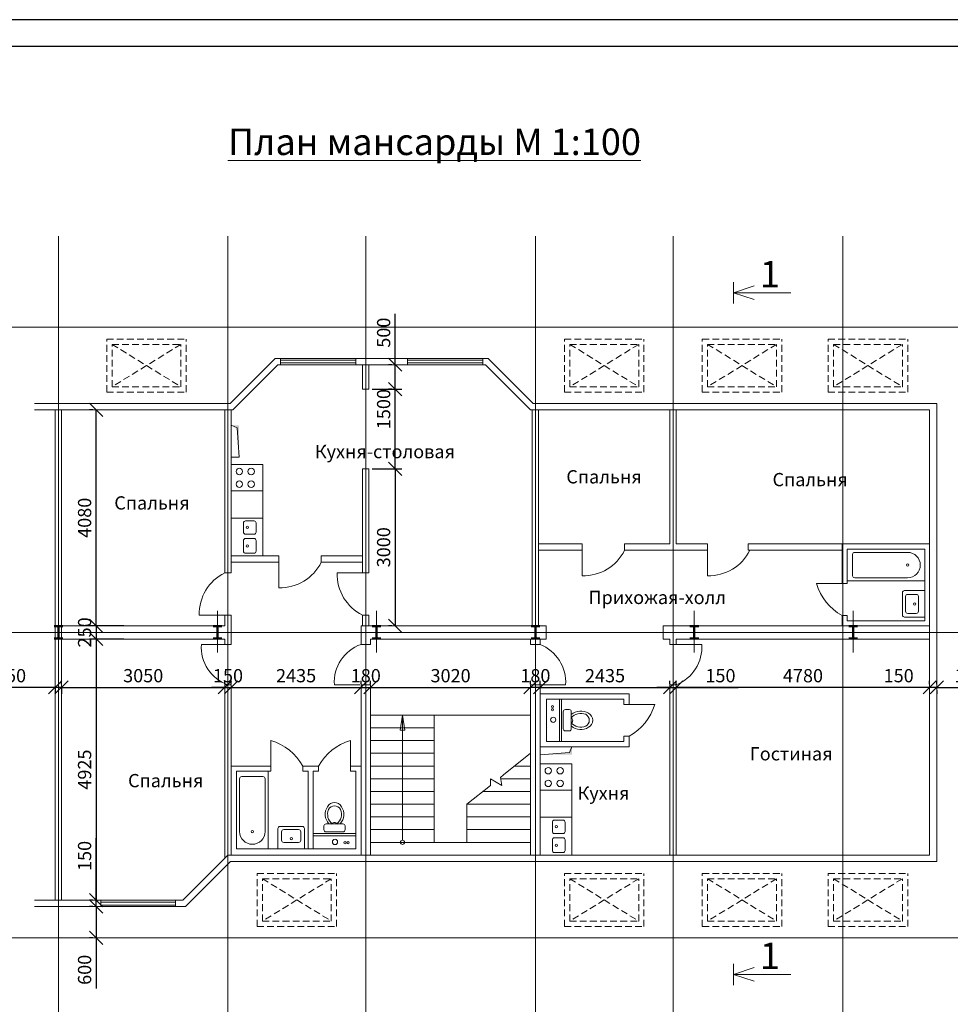
# Model space of a CAD drawing. Units: millimetres. Extents: x -490 to 420, y -340 to 630.
# Drawn here: x 103 to 279, y 111 to 297 of the extents above; entities that cross this region are included whole.
import ezdxf

# ---------------------------------------------------------------- set-up
doc = ezdxf.new("R2010")
doc.units = ezdxf.units.MM
doc.linetypes.add('DASHED2', pattern=[9.525, 6.35, -3.175])
doc.layers.add('Оси', color=7, linetype='Continuous', lineweight=9)
doc.layers.add('стены', color=7, linetype='Continuous', lineweight=18)
doc.layers.add('тени', color=253, linetype='Continuous')
doc.dimstyles.new('ISO-25', dxfattribs={"dimtxt": 2.5, "dimasz": 2.5, "dimexe": 1.25, "dimexo": 0.625, "dimtad": 1, "dimtxsty": 'Standard', "dimblk": 'OBLIQUE', "dimcen": 2.5, "dimadec": 0, "dimazin": 0, "dimtfac": 1, "dimtmove": 0, "dimatfit": 3, "dimfxl": 0, "dimarcsym": 0})

# ---------------------------------------------------------------- blocks, each defined once
blk = doc.blocks.new('_Oblique')
at = {"layer": 'тени', "color": 0, "lineweight": -2}
blk.add_line((-0.5, -0.5), (0.5, 0.5), dxfattribs=at)
blk = doc.blocks.new('*D105')
at = {"layer": 'Defpoints', "color": 0, "lineweight": 9}
for p in [(109.8, 171.8), (109.8, 171.05), (111, 171.8)]:
    blk.add_point(p, dxfattribs=at)
at = {"layer": 'стены', "color": 0, "lineweight": -2}
for p, q in [((109.8, 171.05), (98.13, 171.05)), ((109.8, 171.18), (109.8, 169.8)), ((111, 171.05), (109.8, 171.05)), ((111, 171.18), (111, 169.8)), ((111, 171.05), (113.5, 171.05))]:
    blk.add_line(p, q, dxfattribs=at)
at = {"layer": 'стены', "color": 0, "lineweight": -2, "xscale": 2.5, "yscale": 2.5, "zscale": 2.5}
blk.add_blockref('_Oblique', (109.8, 171.05), dxfattribs=at)
at = {"layer": 'стены', "color": 0, "lineweight": -2, "xscale": 2.5, "yscale": 2.5, "zscale": 2.5, "rotation": 180}
blk.add_blockref('_Oblique', (111, 171.05), dxfattribs=at)
at = {"layer": 'стены', "color": 0, "lineweight": 9, "insert": (101.46, 172.93), "char_height": 2.5, "attachment_point": 5}
blk.add_mtext('150', dxfattribs=at)
blk = doc.blocks.new('*D106')
at = {"layer": 'Defpoints', "color": 0, "lineweight": 9}
for p in [(111, 171.05), (141.8, 171.05), (141.8, 171.05)]:
    blk.add_point(p, dxfattribs=at)
at = {"layer": 'стены', "color": 0, "lineweight": -2}
for p, q in [((111, 171.68), (111, 172.3)), ((111, 171.05), (141.8, 171.05)), ((141.8, 171.68), (141.8, 172.3))]:
    blk.add_line(p, q, dxfattribs=at)
at = {"layer": 'стены', "color": 0, "lineweight": -2, "xscale": 2.5, "yscale": 2.5, "zscale": 2.5, "rotation": 180}
blk.add_blockref('_Oblique', (111, 171.05), dxfattribs=at)
at = {"layer": 'стены', "color": 0, "lineweight": -2, "xscale": 2.5, "yscale": 2.5, "zscale": 2.5}
blk.add_blockref('_Oblique', (141.8, 171.05), dxfattribs=at)
at = {"layer": 'стены', "color": 0, "lineweight": 9, "insert": (126.4, 172.93), "char_height": 2.5, "attachment_point": 5}
blk.add_mtext('3050', dxfattribs=at)
blk = doc.blocks.new('*D107')
at = {"layer": 'Defpoints', "color": 0, "lineweight": 9}
for p in [(141.8, 171.05), (143, 171.05), (143, 171.05)]:
    blk.add_point(p, dxfattribs=at)
at = {"layer": 'стены', "color": 0, "lineweight": -2}
for p, q in [((141.8, 171.05), (139.3, 171.05)), ((141.8, 171.68), (141.8, 172.3)), ((141.8, 171.05), (143, 171.05)), ((143, 171.68), (143, 172.3)), ((143, 171.05), (145.5, 171.05))]:
    blk.add_line(p, q, dxfattribs=at)
at = {"layer": 'стены', "color": 0, "lineweight": -2, "xscale": 2.5, "yscale": 2.5, "zscale": 2.5}
blk.add_blockref('_Oblique', (141.8, 171.05), dxfattribs=at)
at = {"layer": 'стены', "color": 0, "lineweight": -2, "xscale": 2.5, "yscale": 2.5, "zscale": 2.5, "rotation": 180}
blk.add_blockref('_Oblique', (143, 171.05), dxfattribs=at)
at = {"layer": 'стены', "color": 0, "lineweight": 9, "insert": (142.4, 172.93), "char_height": 2.5, "attachment_point": 5}
blk.add_mtext('150', dxfattribs=at)
blk = doc.blocks.new('*D108')
at = {"layer": 'Defpoints', "color": 0, "lineweight": 9}
for p in [(167.5, 171.05), (169.3, 171.05), (169.3, 171.05)]:
    blk.add_point(p, dxfattribs=at)
at = {"layer": 'стены', "color": 0, "lineweight": -2}
for p, q in [((167.5, 171.68), (167.5, 172.3)), ((167.5, 171.05), (169.3, 171.05)), ((169.3, 171.68), (169.3, 172.3))]:
    blk.add_line(p, q, dxfattribs=at)
at = {"layer": 'стены', "color": 0, "lineweight": -2, "xscale": 2.5, "yscale": 2.5, "zscale": 2.5, "rotation": 180}
blk.add_blockref('_Oblique', (167.5, 171.05), dxfattribs=at)
at = {"layer": 'стены', "color": 0, "lineweight": -2, "xscale": 2.5, "yscale": 2.5, "zscale": 2.5}
blk.add_blockref('_Oblique', (169.3, 171.05), dxfattribs=at)
at = {"layer": 'стены', "color": 0, "lineweight": 9, "insert": (168.4, 172.93), "char_height": 2.5, "attachment_point": 5}
blk.add_mtext('180', dxfattribs=at)
blk = doc.blocks.new('*D109')
at = {"layer": 'Defpoints', "color": 0, "lineweight": 9}
for p in [(143, 171.05), (167.5, 171.05), (167.5, 171.05)]:
    blk.add_point(p, dxfattribs=at)
at = {"layer": 'стены', "color": 0, "lineweight": -2}
for p, q in [((143, 171.68), (143, 172.3)), ((143, 171.05), (167.5, 171.05)), ((167.5, 171.68), (167.5, 172.3))]:
    blk.add_line(p, q, dxfattribs=at)
at = {"layer": 'стены', "color": 0, "lineweight": -2, "xscale": 2.5, "yscale": 2.5, "zscale": 2.5, "rotation": 180}
blk.add_blockref('_Oblique', (143, 171.05), dxfattribs=at)
at = {"layer": 'стены', "color": 0, "lineweight": -2, "xscale": 2.5, "yscale": 2.5, "zscale": 2.5}
blk.add_blockref('_Oblique', (167.5, 171.05), dxfattribs=at)
at = {"layer": 'стены', "color": 0, "lineweight": 9, "insert": (155.25, 172.93), "char_height": 2.5, "attachment_point": 5}
blk.add_mtext('2435', dxfattribs=at)
blk = doc.blocks.new('*D110')
at = {"layer": 'Defpoints', "color": 0, "lineweight": 9}
for p in [(199.5, 171.05), (199.5, 171.05), (201.3, 171.05)]:
    blk.add_point(p, dxfattribs=at)
at = {"layer": 'стены', "color": 0, "lineweight": -2}
for p, q in [((199.5, 171.68), (199.5, 172.3)), ((201.3, 171.05), (199.5, 171.05)), ((201.3, 171.68), (201.3, 172.3))]:
    blk.add_line(p, q, dxfattribs=at)
at = {"layer": 'стены', "color": 0, "lineweight": -2, "xscale": 2.5, "yscale": 2.5, "zscale": 2.5, "rotation": 180}
blk.add_blockref('_Oblique', (199.5, 171.05), dxfattribs=at)
at = {"layer": 'стены', "color": 0, "lineweight": -2, "xscale": 2.5, "yscale": 2.5, "zscale": 2.5}
blk.add_blockref('_Oblique', (201.3, 171.05), dxfattribs=at)
at = {"layer": 'стены', "color": 0, "lineweight": 9, "insert": (200.4, 172.93), "char_height": 2.5, "attachment_point": 5}
blk.add_mtext('180', dxfattribs=at)
blk = doc.blocks.new('*D111')
at = {"layer": 'Defpoints', "color": 0, "lineweight": 9}
for p in [(169.3, 171.05), (199.5, 171.05), (199.5, 171.05)]:
    blk.add_point(p, dxfattribs=at)
at = {"layer": 'стены', "color": 0, "lineweight": -2}
for p, q in [((169.3, 171.68), (169.3, 172.3)), ((169.3, 171.05), (199.5, 171.05)), ((199.5, 171.68), (199.5, 172.3))]:
    blk.add_line(p, q, dxfattribs=at)
at = {"layer": 'стены', "color": 0, "lineweight": -2, "xscale": 2.5, "yscale": 2.5, "zscale": 2.5, "rotation": 180}
blk.add_blockref('_Oblique', (169.3, 171.05), dxfattribs=at)
at = {"layer": 'стены', "color": 0, "lineweight": -2, "xscale": 2.5, "yscale": 2.5, "zscale": 2.5}
blk.add_blockref('_Oblique', (199.5, 171.05), dxfattribs=at)
at = {"layer": 'стены', "color": 0, "lineweight": 9, "insert": (184.4, 172.93), "char_height": 2.5, "attachment_point": 5}
blk.add_mtext('3020', dxfattribs=at)
blk = doc.blocks.new('*D112')
at = {"layer": 'Defpoints', "color": 0, "lineweight": 9}
for p in [(274.8, 171.05), (276.16, 171.05), (276.16, 171.05)]:
    blk.add_point(p, dxfattribs=at)
at = {"layer": 'стены', "color": 0, "lineweight": -2}
for p, q in [((274.8, 171.05), (265.63, 171.05)), ((274.8, 171.68), (274.8, 172.3)), ((276.16, 171.05), (274.8, 171.05)), ((276.16, 171.68), (276.16, 172.3))]:
    blk.add_line(p, q, dxfattribs=at)
at = {"layer": 'стены', "color": 0, "lineweight": -2, "xscale": 2.5, "yscale": 2.5, "zscale": 2.5, "rotation": 180}
blk.add_blockref('_Oblique', (274.8, 171.05), dxfattribs=at)
at = {"layer": 'стены', "color": 0, "lineweight": -2, "xscale": 2.5, "yscale": 2.5, "zscale": 2.5}
blk.add_blockref('_Oblique', (276.16, 171.05), dxfattribs=at)
at = {"layer": 'стены', "color": 0, "lineweight": 9, "insert": (268.96, 172.93), "char_height": 2.5, "attachment_point": 5}
blk.add_mtext('150', dxfattribs=at)
blk = doc.blocks.new('*D113')
at = {"layer": 'Defpoints', "color": 0, "lineweight": 9}
for p in [(227, 171.05), (227, 171.05), (274.8, 171.05)]:
    blk.add_point(p, dxfattribs=at)
at = {"layer": 'стены', "color": 0, "lineweight": -2}
for p, q in [((227, 171.68), (227, 172.3)), ((274.8, 171.05), (227, 171.05)), ((274.8, 171.68), (274.8, 172.3))]:
    blk.add_line(p, q, dxfattribs=at)
at = {"layer": 'стены', "color": 0, "lineweight": -2, "xscale": 2.5, "yscale": 2.5, "zscale": 2.5, "rotation": 180}
blk.add_blockref('_Oblique', (227, 171.05), dxfattribs=at)
at = {"layer": 'стены', "color": 0, "lineweight": -2, "xscale": 2.5, "yscale": 2.5, "zscale": 2.5}
blk.add_blockref('_Oblique', (274.8, 171.05), dxfattribs=at)
at = {"layer": 'стены', "color": 0, "lineweight": 9, "insert": (250.9, 172.93), "char_height": 2.5, "attachment_point": 5}
blk.add_mtext('4780', dxfattribs=at)
blk = doc.blocks.new('*D114')
at = {"layer": 'Defpoints', "color": 0, "lineweight": 9}
for p in [(225.8, 171.05), (227, 171.05), (227, 171.05)]:
    blk.add_point(p, dxfattribs=at)
at = {"layer": 'стены', "color": 0, "lineweight": -2}
for p, q in [((225.8, 171.05), (223.3, 171.05)), ((225.8, 171.68), (225.8, 172.3)), ((225.8, 171.05), (227, 171.05)), ((227, 171.68), (227, 172.3)), ((227, 171.05), (238.66, 171.05))]:
    blk.add_line(p, q, dxfattribs=at)
at = {"layer": 'стены', "color": 0, "lineweight": -2, "xscale": 2.5, "yscale": 2.5, "zscale": 2.5}
blk.add_blockref('_Oblique', (225.8, 171.05), dxfattribs=at)
at = {"layer": 'стены', "color": 0, "lineweight": -2, "xscale": 2.5, "yscale": 2.5, "zscale": 2.5, "rotation": 180}
blk.add_blockref('_Oblique', (227, 171.05), dxfattribs=at)
at = {"layer": 'стены', "color": 0, "lineweight": 9, "insert": (235.33, 172.93), "char_height": 2.5, "attachment_point": 5}
blk.add_mtext('150', dxfattribs=at)
blk = doc.blocks.new('*D115')
at = {"layer": 'Defpoints', "color": 0, "lineweight": 9}
for p in [(201.3, 171.05), (225.8, 171.05), (225.8, 171.05)]:
    blk.add_point(p, dxfattribs=at)
at = {"layer": 'стены', "color": 0, "lineweight": -2}
for p, q in [((201.3, 171.68), (201.3, 172.3)), ((201.3, 171.05), (225.8, 171.05)), ((225.8, 171.68), (225.8, 172.3))]:
    blk.add_line(p, q, dxfattribs=at)
at = {"layer": 'стены', "color": 0, "lineweight": -2, "xscale": 2.5, "yscale": 2.5, "zscale": 2.5, "rotation": 180}
blk.add_blockref('_Oblique', (201.3, 171.05), dxfattribs=at)
at = {"layer": 'стены', "color": 0, "lineweight": -2, "xscale": 2.5, "yscale": 2.5, "zscale": 2.5}
blk.add_blockref('_Oblique', (225.8, 171.05), dxfattribs=at)
at = {"layer": 'стены', "color": 0, "lineweight": 9, "insert": (213.55, 172.93), "char_height": 2.5, "attachment_point": 5}
blk.add_mtext('2435', dxfattribs=at)
blk = doc.blocks.new('*D116')
at = {"layer": 'Defpoints', "color": 0, "lineweight": 9}
for p in [(123.4, 182.67), (117.53, 180.17), (123.4, 180.17)]:
    blk.add_point(p, dxfattribs=at)
at = {"layer": 'стены', "color": 0, "lineweight": -2}
for p, q in [((122.77, 182.67), (116.28, 182.67)), ((117.53, 182.67), (117.53, 180.17)), ((122.77, 180.17), (116.28, 180.17))]:
    blk.add_line(p, q, dxfattribs=at)
at = {"layer": 'стены', "color": 0, "lineweight": -2, "xscale": 2.5, "yscale": 2.5, "zscale": 2.5}
for p, rotation in [((117.53, 182.67), 90), ((117.53, 180.17), 270)]:
    blk.add_blockref('_Oblique', p, dxfattribs=dict(at, rotation=rotation))
at = {"layer": 'стены', "color": 0, "lineweight": 9, "insert": (115.66, 181.42), "char_height": 2.5, "attachment_point": 5, "rotation": 90}
blk.add_mtext('250', dxfattribs=at)
blk = doc.blocks.new('*D117')
at = {"layer": 'Defpoints', "color": 0, "lineweight": 9}
for p in [(117.53, 223.42), (117.53, 223.42), (117.53, 182.67)]:
    blk.add_point(p, dxfattribs=at)
at = {"layer": 'стены', "color": 0, "lineweight": -2}
for p, q in [((116.91, 223.42), (116.28, 223.42)), ((117.53, 182.67), (117.53, 223.42)), ((116.91, 182.67), (116.28, 182.67))]:
    blk.add_line(p, q, dxfattribs=at)
at = {"layer": 'стены', "color": 0, "lineweight": -2, "xscale": 2.5, "yscale": 2.5, "zscale": 2.5}
for p, rotation in [((117.53, 223.42), 90), ((117.53, 182.67), 270)]:
    blk.add_blockref('_Oblique', p, dxfattribs=dict(at, rotation=rotation))
at = {"layer": 'стены', "color": 0, "lineweight": 9, "insert": (115.66, 203.04), "char_height": 2.5, "attachment_point": 5, "rotation": 90}
blk.add_mtext('4080', dxfattribs=at)
blk = doc.blocks.new('*D118')
at = {"layer": 'Defpoints', "color": 0, "lineweight": 9}
for p in [(117.53, 180.17), (117.53, 130.92), (117.53, 130.92)]:
    blk.add_point(p, dxfattribs=at)
at = {"layer": 'стены', "color": 0, "lineweight": -2}
for p, q in [((116.91, 180.17), (116.28, 180.17)), ((117.53, 180.17), (117.53, 130.92)), ((116.91, 130.92), (116.28, 130.92))]:
    blk.add_line(p, q, dxfattribs=at)
at = {"layer": 'стены', "color": 0, "lineweight": -2, "xscale": 2.5, "yscale": 2.5, "zscale": 2.5}
for p, rotation in [((117.53, 180.17), 90), ((117.53, 130.92), 270)]:
    blk.add_blockref('_Oblique', p, dxfattribs=dict(at, rotation=rotation))
at = {"layer": 'стены', "color": 0, "lineweight": 9, "insert": (115.66, 155.54), "char_height": 2.5, "attachment_point": 5, "rotation": 90}
blk.add_mtext('4925', dxfattribs=at)
blk = doc.blocks.new('*D119')
at = {"layer": 'Defpoints', "color": 0, "lineweight": 9}
for p in [(169, 227.29), (173.96, 227.29), (169, 212.29)]:
    blk.add_point(p, dxfattribs=at)
at = {"layer": 'стены', "color": 0, "lineweight": -2}
for p, q in [((173.96, 227.29), (173.96, 229.79)), ((169.62, 227.29), (175.21, 227.29)), ((173.96, 212.29), (173.96, 227.29)), ((169.62, 212.29), (175.21, 212.29)), ((173.96, 212.29), (173.96, 209.79))]:
    blk.add_line(p, q, dxfattribs=at)
at = {"layer": 'стены', "color": 0, "lineweight": -2, "xscale": 2.5, "yscale": 2.5, "zscale": 2.5}
for p, rotation in [((173.96, 227.29), 270), ((173.96, 212.29), 90)]:
    blk.add_blockref('_Oblique', p, dxfattribs=dict(at, rotation=rotation))
at = {"layer": 'стены', "color": 0, "lineweight": 9, "insert": (172.09, 223.54), "char_height": 2.5, "attachment_point": 5, "rotation": 90}
blk.add_mtext('1500', dxfattribs=at)
blk = doc.blocks.new('*D120')
at = {"layer": 'Defpoints', "color": 0, "lineweight": 9}
for p in [(173.96, 231.92), (173.96, 231.92), (173.96, 227.29)]:
    blk.add_point(p, dxfattribs=at)
at = {"layer": 'стены', "color": 0, "lineweight": -2}
for p, q in [((173.96, 231.92), (173.96, 241.5)), ((173.34, 231.92), (172.71, 231.92)), ((173.96, 227.29), (173.96, 231.92)), ((173.34, 227.29), (172.71, 227.29))]:
    blk.add_line(p, q, dxfattribs=at)
at = {"layer": 'стены', "color": 0, "lineweight": -2, "xscale": 2.5, "yscale": 2.5, "zscale": 2.5}
for p, rotation in [((173.96, 231.92), 90), ((173.96, 227.29), 270)]:
    blk.add_blockref('_Oblique', p, dxfattribs=dict(at, rotation=rotation))
at = {"layer": 'стены', "color": 0, "lineweight": 9, "insert": (172.09, 237.96), "char_height": 2.5, "attachment_point": 5, "rotation": 90}
blk.add_mtext('500', dxfattribs=at)
blk = doc.blocks.new('*D121')
at = {"layer": 'Defpoints', "color": 0, "lineweight": 9}
for p in [(173.96, 212.29), (173.96, 182.67), (173.96, 182.67)]:
    blk.add_point(p, dxfattribs=at)
at = {"layer": 'стены', "color": 0, "lineweight": -2}
for p, q in [((173.96, 212.29), (173.96, 182.67)), ((174.59, 212.29), (175.21, 212.29)), ((173.34, 182.67), (172.71, 182.67))]:
    blk.add_line(p, q, dxfattribs=at)
at = {"layer": 'стены', "color": 0, "lineweight": -2, "xscale": 2.5, "yscale": 2.5, "zscale": 2.5}
for p, rotation in [((173.96, 212.29), 90), ((173.96, 182.67), 270)]:
    blk.add_blockref('_Oblique', p, dxfattribs=dict(at, rotation=rotation))
at = {"layer": 'стены', "color": 0, "lineweight": 9, "insert": (172.09, 197.48), "char_height": 2.5, "attachment_point": 5, "rotation": 90}
blk.add_mtext('3000', dxfattribs=at)
blk = doc.blocks.new('*D122')
at = {"layer": 'Defpoints', "color": 0, "lineweight": 9}
for p in [(276.16, 171.05), (290.4, 171.05), (290.4, 171.05)]:
    blk.add_point(p, dxfattribs=at)
at = {"layer": 'стены', "color": 0, "lineweight": -2}
for p, q in [((276.16, 171.05), (290.4, 171.05)), ((276.16, 170.43), (276.16, 169.8)), ((290.4, 170.43), (290.4, 169.8))]:
    blk.add_line(p, q, dxfattribs=at)
at = {"layer": 'стены', "color": 0, "lineweight": -2, "xscale": 2.5, "yscale": 2.5, "zscale": 2.5, "rotation": 180}
blk.add_blockref('_Oblique', (276.16, 171.05), dxfattribs=at)
at = {"layer": 'стены', "color": 0, "lineweight": -2, "xscale": 2.5, "yscale": 2.5, "zscale": 2.5}
blk.add_blockref('_Oblique', (290.4, 171.05), dxfattribs=at)
at = {"layer": 'стены', "color": 0, "lineweight": 9, "insert": (283.28, 172.93), "char_height": 2.5, "attachment_point": 5}
blk.add_mtext('1425', dxfattribs=at)
blk = doc.blocks.new('*D123')
at = {"layer": 'Defpoints', "color": 0, "lineweight": 9}
for p in [(117.53, 130.92), (117.53, 130.92), (117.53, 129.72)]:
    blk.add_point(p, dxfattribs=at)
at = {"layer": 'стены', "color": 0, "lineweight": -2}
for p, q in [((117.53, 130.92), (117.53, 142.58)), ((116.91, 130.92), (116.28, 130.92)), ((117.53, 129.72), (117.53, 130.92)), ((116.91, 129.72), (116.28, 129.72)), ((117.53, 129.72), (117.53, 127.22))]:
    blk.add_line(p, q, dxfattribs=at)
at = {"layer": 'стены', "color": 0, "lineweight": -2, "xscale": 2.5, "yscale": 2.5, "zscale": 2.5}
for p, rotation in [((117.53, 130.92), 270), ((117.53, 129.72), 90)]:
    blk.add_blockref('_Oblique', p, dxfattribs=dict(at, rotation=rotation))
at = {"layer": 'стены', "color": 0, "lineweight": 9, "insert": (115.66, 139.25), "char_height": 2.5, "attachment_point": 5, "rotation": 90}
blk.add_mtext('150', dxfattribs=at)
blk = doc.blocks.new('*D124')
at = {"layer": 'Defpoints', "color": 0, "lineweight": 9}
for p in [(117.53, 129.72), (117.53, 123.82), (117.53, 123.82)]:
    blk.add_point(p, dxfattribs=at)
at = {"layer": 'стены', "color": 0, "lineweight": -2}
for p, q in [((116.91, 129.72), (116.28, 129.72)), ((117.53, 129.72), (117.53, 123.82)), ((116.91, 123.82), (116.28, 123.82)), ((117.53, 123.82), (117.53, 114.23))]:
    blk.add_line(p, q, dxfattribs=at)
at = {"layer": 'стены', "color": 0, "lineweight": -2, "xscale": 2.5, "yscale": 2.5, "zscale": 2.5}
for p, rotation in [((117.53, 129.72), 90), ((117.53, 123.82), 270)]:
    blk.add_blockref('_Oblique', p, dxfattribs=dict(at, rotation=rotation))
at = {"layer": 'стены', "color": 0, "lineweight": 9, "insert": (115.66, 117.77), "char_height": 2.5, "attachment_point": 5, "rotation": 90}
blk.add_mtext('600', dxfattribs=at)

msp = doc.modelspace()

# ---------------------------------------------------------------- hatches: boundary and pattern name
at = {"layer": 'стены', "lineweight": 13}
for points in [[(144.498, 214.503), (144.498, 220.503), (142.998, 220.503), (144.099, 220.021)], [(201.298, 158.345), (207.298, 158.345), (207.298, 159.845), (206.815, 158.745)]]:
    msp.add_hatch(color=256, dxfattribs=at).paths.add_polyline_path(points)

# ---------------------------------------------------------------- linework, layer by layer
for p, q in [((420, 297), (0, 297)), ((20, 292), (415, 292))]:
    msp.add_line(p, q)
at = {"layer": 'Оси', "lineweight": 9}
for p, q in [((110.398, 256.156), (110.398, 81.552)), ((200.398, 94.452), (200.398, 256.156))]:
    msp.add_line(p, q, dxfattribs=at)
at = {"layer": 'Оси'}
for p, q in [((142.398, 94.429), (142.398, 256.156)), ((168.398, 94.452), (168.398, 256.156)), ((226.398, 94.452), (226.398, 256.156)), ((258.398, 95.702), (258.398, 256.156)), ((81.314, 239.016), (310.381, 239.016)), ((209.245, 196.922), (209.245, 192.104)), ((232.88, 196.922), (232.88, 192.104)), ((151.998, 194.666), (151.998, 189.849)), ((167.798, 192.666), (162.981, 192.666)), ((258.271, 190.616), (253.453, 190.616)), ((141.798, 184.666), (136.981, 184.666)), ((81.314, 181.416), (310.381, 181.416)), ((142.198, 179.166), (137.381, 179.166)), ((226.998, 179.166), (231.815, 179.166)), ((167.298, 171.516), (162.481, 171.516)), ((201.298, 171.516), (206.115, 171.516)), ((218.098, 167.845), (222.915, 167.845)), ((150.498, 156.216), (150.498, 161.034)), ((165.498, 156.216), (165.498, 161.034)), ((80.891, 123.816), (310.381, 123.816))]:
    msp.add_line(p, q, dxfattribs=at)
for centre, radius, start, end in [((209.477, 200.771), 8.67, 268.46812, 333.64081), ((233.112, 200.771), 8.67, 268.46812, 333.64081), ((152.23, 198.516), 8.67, 268.46812, 333.64081), ((145.647, 184.898), 8.67, 116.35919, 181.53188), ((171.647, 192.435), 8.67, 178.46812, 243.64081), ((263.074, 193.406), 10.017, 196.17314, 241.34697), ((144.919, 178.64), 7.557, 176.00583, 250.51178), ((170.019, 172.043), 7.557, 109.48822, 183.99417), ((198.377, 171.986), 7.752, 356.5304, 67.86723), ((224.077, 178.697), 7.752, 292.13277, 3.4696), ((213.295, 170.635), 10.017, 298.65303, 343.82686), ((147.708, 151.413), 10.017, 28.65303, 73.82686), ((168.288, 151.413), 10.017, 106.17314, 151.34697)]:
    msp.add_arc(centre, radius, start, end, dxfattribs=at)
at = {"layer": 'стены', "lineweight": 20}
for p, q in [((237.804, 243.457), (237.804, 247.512)), ((237.804, 245.485), (241.677, 246.786)), ((248.629, 245.485), (237.804, 245.485)), ((237.804, 245.485), (241.677, 244.213)), ((237.804, 114.872), (237.804, 118.927)), ((237.804, 116.899), (241.677, 118.201)), ((237.804, 116.899), (241.677, 115.627)), ((248.629, 116.899), (237.804, 116.899))]:
    msp.add_line(p, q, dxfattribs=at)
at = {"layer": 'стены', "color": 0, "linetype": 'DASHED2', "lineweight": 9, "ltscale": 0.2}
for p, q in [((119.519, 236.756), (134.519, 236.756)), ((119.519, 226.756), (119.519, 236.756)), ((134.519, 226.756), (134.519, 236.756)), ((205.898, 236.756), (220.898, 236.756)), ((205.898, 226.756), (205.898, 236.756)), ((220.898, 226.756), (220.898, 236.756)), ((231.898, 226.756), (231.898, 236.756)), ((231.898, 236.756), (246.898, 236.756)), ((246.898, 226.756), (246.898, 236.756)), ((255.659, 236.756), (270.659, 236.756)), ((255.659, 226.756), (255.659, 236.756)), ((270.659, 226.756), (270.659, 236.756)), ((120.519, 235.756), (133.519, 235.756)), ((120.519, 235.756), (133.519, 227.756)), ((133.519, 235.756), (120.519, 227.756)), ((120.519, 227.756), (120.519, 235.756)), ((133.519, 227.756), (133.519, 235.756)), ((206.898, 235.756), (219.898, 235.756)), ((206.898, 235.756), (219.898, 227.756)), ((219.898, 235.756), (206.898, 227.756)), ((206.898, 227.756), (206.898, 235.756)), ((219.898, 227.756), (219.898, 235.756)), ((232.898, 227.756), (232.898, 235.756)), ((232.898, 235.756), (245.898, 235.756)), ((232.898, 235.756), (245.898, 227.756)), ((245.898, 235.756), (232.898, 227.756)), ((245.898, 227.756), (245.898, 235.756)), ((269.659, 235.756), (256.659, 227.756)), ((256.659, 235.756), (269.659, 227.756)), ((256.659, 235.756), (269.659, 235.756)), ((256.659, 227.756), (256.659, 235.756)), ((269.659, 227.756), (269.659, 235.756)), ((119.519, 226.756), (134.519, 226.756)), ((120.519, 227.756), (133.519, 227.756)), ((205.898, 226.756), (220.898, 226.756)), ((206.898, 227.756), (219.898, 227.756)), ((231.898, 226.756), (246.898, 226.756)), ((232.898, 227.756), (245.898, 227.756)), ((255.659, 226.756), (270.659, 226.756)), ((256.659, 227.756), (269.659, 227.756)), ((147.898, 135.956), (162.898, 135.956)), ((147.898, 125.956), (147.898, 135.956)), ((162.898, 125.956), (162.898, 135.956)), ((205.898, 125.956), (205.898, 135.956)), ((205.898, 135.956), (220.898, 135.956)), ((220.898, 125.956), (220.898, 135.956)), ((231.898, 135.956), (246.898, 135.956)), ((231.898, 125.956), (231.898, 135.956)), ((246.898, 125.956), (246.898, 135.956)), ((255.659, 135.956), (270.659, 135.956)), ((255.659, 125.956), (255.659, 135.956)), ((270.659, 125.956), (270.659, 135.956)), ((148.898, 134.956), (161.898, 134.956)), ((148.898, 134.956), (161.898, 126.956)), ((161.898, 134.956), (148.898, 126.956)), ((148.898, 126.956), (148.898, 134.956)), ((161.898, 126.956), (161.898, 134.956)), ((206.898, 134.956), (219.898, 134.956)), ((206.898, 126.956), (206.898, 134.956)), ((206.898, 134.956), (219.898, 126.956)), ((219.898, 134.956), (206.898, 126.956)), ((219.898, 126.956), (219.898, 134.956)), ((245.898, 134.956), (232.898, 126.956)), ((232.898, 134.956), (245.898, 126.956)), ((232.898, 134.956), (245.898, 134.956)), ((232.898, 126.956), (232.898, 134.956)), ((245.898, 126.956), (245.898, 134.956)), ((269.659, 134.956), (256.659, 126.956)), ((256.659, 134.956), (269.659, 126.956)), ((256.659, 134.956), (269.659, 134.956)), ((256.659, 126.956), (256.659, 134.956)), ((269.659, 126.956), (269.659, 134.956)), ((148.898, 126.956), (161.898, 126.956)), ((206.898, 126.956), (219.898, 126.956)), ((232.898, 126.956), (245.898, 126.956)), ((256.659, 126.956), (269.659, 126.956)), ((147.898, 125.956), (162.898, 125.956)), ((205.898, 125.956), (220.898, 125.956)), ((231.898, 125.956), (246.898, 125.956)), ((255.659, 125.956), (270.659, 125.956))]:
    msp.add_line(p, q, dxfattribs=at)
at = {"layer": 'стены'}
for p, q in [((151.301, 233.116), (142.801, 224.616)), ((191.495, 233.116), (151.301, 233.116)), ((152.298, 231.916), (152.298, 233.116)), ((166.498, 231.916), (166.498, 233.116)), ((176.298, 231.916), (176.298, 233.116)), ((190.498, 231.916), (190.498, 233.116)), ((191.495, 233.116), (199.995, 224.616)), ((151.798, 231.916), (143.298, 223.416)), ((190.998, 231.916), (151.798, 231.916)), ((167.798, 227.295), (167.798, 231.916)), ((168.998, 227.295), (168.998, 231.916)), ((190.998, 231.916), (199.498, 223.416)), ((167.798, 227.295), (168.998, 227.295)), ((141.798, 192.666), (141.798, 223.416)), ((142.998, 192.666), (142.998, 223.416)), ((225.798, 198.116), (225.798, 223.416)), ((226.998, 198.116), (226.998, 223.416)), ((167.798, 212.295), (167.798, 192.666)), ((167.798, 212.295), (168.998, 212.295)), ((168.998, 192.666), (168.998, 212.295)), ((200.998, 198.116), (209.245, 198.116)), ((200.998, 196.922), (209.245, 196.922)), ((209.245, 196.922), (209.245, 198.116)), ((217.245, 198.116), (225.798, 198.116)), ((217.245, 196.922), (217.245, 198.116)), ((217.245, 196.922), (226.998, 196.922)), ((232.88, 198.116), (226.998, 198.116)), ((232.88, 196.922), (226.998, 196.922)), ((232.88, 196.922), (232.88, 198.116)), ((258.271, 198.116), (240.53, 198.116)), ((240.53, 198.116), (240.53, 196.922)), ((240.53, 196.922), (258.271, 196.922)), ((258.271, 190.616), (258.271, 198.116)), ((258.271, 198.116), (274.798, 198.116)), ((259.271, 190.616), (259.271, 197.116)), ((259.271, 197.116), (273.871, 197.116)), ((274.798, 182.666), (274.798, 198.116)), ((151.998, 195.866), (142.998, 195.866)), ((151.998, 195.866), (151.998, 194.666)), ((159.998, 195.866), (167.798, 195.866)), ((159.998, 195.866), (159.998, 194.666)), ((142.998, 194.666), (151.998, 194.666)), ((159.998, 194.666), (167.798, 194.666)), ((142.998, 192.666), (141.798, 192.666)), ((167.798, 192.666), (168.998, 192.666)), ((258.271, 190.616), (259.271, 190.616)), ((142.998, 184.666), (141.798, 184.666)), ((141.798, 184.666), (141.798, 182.666)), ((142.998, 184.666), (142.998, 182.666)), ((168.998, 184.666), (167.798, 184.666)), ((167.798, 184.666), (167.798, 182.666)), ((168.998, 182.666), (168.998, 184.666)), ((258.271, 184.616), (258.271, 182.666)), ((259.271, 184.616), (258.271, 184.616)), ((259.271, 183.616), (259.271, 184.616)), ((167.498, 180.166), (167.498, 182.666)), ((202.451, 182.666), (201.298, 182.666)), ((202.451, 182.666), (202.451, 180.166)), ((224.497, 180.166), (224.497, 182.666)), ((224.497, 182.666), (226.998, 182.666)), ((226.998, 182.666), (274.798, 182.666)), ((258.271, 182.666), (274.798, 182.666)), ((259.271, 183.616), (273.871, 183.616)), ((141.798, 179.166), (141.798, 180.166)), ((142.998, 180.166), (142.998, 179.166)), ((167.498, 179.166), (167.498, 180.166)), ((169.298, 179.166), (169.298, 180.166)), ((199.498, 179.166), (199.498, 180.166)), ((201.217, 180.166), (202.451, 180.166)), ((201.298, 179.166), (201.298, 180.166)), ((225.798, 180.166), (224.497, 180.166)), ((225.798, 179.166), (225.798, 180.166)), ((226.998, 180.166), (274.798, 180.166)), ((226.998, 179.166), (226.998, 180.166)), ((142.998, 179.166), (141.798, 179.166)), ((167.498, 179.166), (169.298, 179.166)), ((201.298, 179.166), (199.498, 179.166)), ((226.998, 179.166), (225.798, 179.166)), ((167.498, 139.416), (167.498, 171.516)), ((167.498, 171.516), (169.298, 171.516)), ((169.298, 139.416), (169.298, 171.516)), ((199.498, 139.416), (199.498, 171.516)), ((199.498, 171.516), (201.298, 171.516)), ((201.298, 139.416), (201.298, 171.516)), ((218.098, 169.845), (201.298, 169.845)), ((201.298, 169.845), (201.298, 159.845)), ((218.098, 167.845), (218.098, 169.845)), ((202.498, 168.845), (217.098, 168.845)), ((202.498, 160.845), (202.498, 168.845)), ((217.098, 168.845), (217.098, 167.845)), ((217.098, 167.845), (218.098, 167.845)), ((181.298, 165.816), (169.298, 165.816)), ((181.298, 141.816), (181.298, 165.816)), ((181.298, 165.816), (187.498, 165.816)), ((199.498, 165.816), (187.498, 165.816)), ((181.298, 163.416), (169.298, 163.416)), ((217.098, 161.845), (217.098, 160.845)), ((218.098, 161.845), (217.098, 161.845)), ((218.098, 159.845), (218.098, 161.845)), ((181.298, 161.016), (169.298, 161.016)), ((201.298, 159.845), (218.098, 159.845)), ((217.098, 160.845), (202.498, 160.845)), ((181.298, 158.616), (169.298, 158.616)), ((150.498, 156.216), (142.998, 156.216)), ((150.498, 156.216), (150.498, 155.216)), ((156.498, 155.216), (156.498, 156.216)), ((156.498, 156.216), (159.498, 156.216)), ((159.498, 156.216), (159.498, 155.216)), ((165.498, 155.216), (165.498, 156.216)), ((165.498, 156.216), (167.498, 156.216)), ((181.298, 156.216), (169.298, 156.216)), ((199.498, 156.216), (196.498, 156.216)), ((142.998, 155.016), (142.998, 139.416)), ((143.998, 155.216), (143.998, 140.616)), ((150.498, 155.216), (143.998, 155.216)), ((157.498, 155.216), (156.498, 155.216)), ((157.498, 140.616), (157.498, 155.216)), ((158.498, 155.216), (158.498, 140.616)), ((159.498, 155.216), (158.498, 155.216)), ((166.498, 155.216), (165.498, 155.216)), ((166.498, 140.616), (166.498, 155.216)), ((167.498, 139.416), (167.498, 155.016)), ((181.298, 153.816), (169.298, 153.816)), ((199.498, 153.816), (193.861, 153.816)), ((181.298, 151.416), (169.298, 151.416)), ((199.498, 151.416), (190.498, 151.416)), ((181.298, 149.016), (169.298, 149.016)), ((199.498, 149.016), (187.498, 149.016)), ((187.498, 141.816), (187.498, 149.016)), ((181.298, 146.616), (169.298, 146.616)), ((199.498, 146.616), (187.498, 146.616)), ((169.298, 144.216), (181.298, 144.216)), ((199.498, 144.216), (187.498, 144.216)), ((169.298, 141.816), (199.498, 141.816)), ((133.898, 130.916), (142.398, 139.416)), ((134.395, 129.716), (142.895, 138.216)), ((133.898, 130.916), (105.876, 130.916)), ((118.398, 130.545), (118.398, 130.916)), ((118.398, 129.716), (118.398, 130.545)), ((132.498, 130.916), (132.498, 129.716)), ((134.395, 129.716), (105.876, 129.716))]:
    msp.add_line(p, q, dxfattribs=at)
at = {"layer": 'стены', "lineweight": 9}
for p, q in [((166.498, 232.804), (152.298, 232.804)), ((166.498, 232.255), (152.298, 232.255)), ((190.498, 232.804), (176.298, 232.804)), ((176.298, 232.255), (190.498, 232.255)), ((109.798, 130.916), (109.798, 223.416)), ((110.998, 130.916), (110.998, 223.416)), ((140.398, 177.627), (140.398, 185.469)), ((170.398, 177.627), (170.398, 185.469)), ((230.398, 177.627), (230.398, 185.469)), ((260.398, 177.627), (260.398, 185.469)), ((194.386, 154.527), (199.498, 158.616)), ((193.817, 154.072), (194.386, 154.527)), ((187.498, 149.016), (191.912, 152.547)), ((191.912, 152.547), (191.912, 153.793)), ((191.912, 153.793), (194.084, 152.545)), ((194.084, 152.545), (193.817, 154.072)), ((132.498, 130.545), (118.398, 130.545)), ((118.398, 129.996), (132.498, 129.996))]:
    msp.add_line(p, q, dxfattribs=at)
at = {"layer": 'стены', "lineweight": 13}
for p, q in [((142.801, 224.616), (105.876, 224.616)), ((143.298, 223.416), (105.876, 223.416)), ((274.798, 223.416), (199.498, 223.416)), ((199.798, 182.666), (199.798, 223.416)), ((276.159, 224.616), (199.995, 224.616)), ((200.998, 223.416), (200.998, 182.666)), ((274.798, 139.416), (274.798, 223.416)), ((276.159, 138.216), (276.159, 224.616)), ((142.998, 220.503), (144.099, 220.021)), ((144.099, 220.021), (144.498, 214.503)), ((142.998, 214.503), (144.498, 214.503)), ((148.998, 213.099), (142.998, 213.099)), ((148.998, 195.866), (148.998, 213.099)), ((142.998, 208.099), (148.998, 208.099)), ((142.998, 202.999), (148.998, 202.999)), ((147.309, 202.462), (145.709, 202.462)), ((145.309, 200.332), (145.309, 202.062)), ((147.709, 202.062), (147.709, 200.332)), ((147.309, 199.932), (145.709, 199.932)), ((147.309, 199.134), (145.709, 199.134)), ((145.309, 198.734), (145.309, 196.742)), ((147.709, 198.734), (147.709, 196.742)), ((259.271, 197.116), (259.271, 191.116)), ((273.871, 197.116), (273.871, 183.616)), ((147.309, 196.342), (145.709, 196.342)), ((260.271, 192.116), (260.271, 196.116)), ((260.671, 196.516), (270.636, 196.516)), ((260.671, 191.716), (270.636, 191.716)), ((259.271, 191.116), (273.871, 191.116)), ((269.671, 188.896), (269.671, 184.696)), ((273.871, 189.296), (270.071, 189.296)), ((270.271, 185.396), (270.271, 188.196)), ((270.671, 188.596), (272.271, 188.596)), ((272.671, 188.196), (272.671, 185.396)), ((270.071, 184.296), (273.871, 184.296)), ((270.671, 184.996), (272.271, 184.996)), ((141.798, 182.666), (110.998, 182.666)), ((142.998, 180.166), (142.998, 182.666)), ((167.498, 182.666), (201.298, 182.666)), ((167.498, 182.666), (167.498, 182.666)), ((110.998, 180.166), (141.798, 180.166)), ((169.298, 180.166), (201.298, 180.166)), ((141.798, 138.816), (141.798, 171.516)), ((141.798, 171.516), (142.998, 171.516)), ((142.998, 139.416), (142.998, 171.516)), ((225.798, 139.416), (225.798, 171.516)), ((226.998, 171.516), (225.798, 171.516)), ((226.998, 139.416), (226.998, 171.516)), ((204.948, 168.845), (204.948, 160.845)), ((205.348, 168.845), (205.348, 160.845)), ((175.332, 165.816), (174.913, 162.992)), ((175.332, 165.816), (175.751, 162.992)), ((175.332, 142.205), (175.332, 165.816)), ((205.678, 166.445), (205.678, 163.245)), ((206.078, 166.845), (206.786, 166.845)), ((207.186, 166.445), (207.186, 163.245)), ((174.913, 162.992), (175.332, 162.992)), ((175.751, 162.992), (175.332, 162.992)), ((206.786, 162.845), (206.078, 162.845)), ((201.298, 159.845), (201.298, 158.345)), ((207.298, 159.845), (206.815, 158.745)), ((206.815, 158.745), (201.298, 158.345)), ((207.298, 156.649), (201.298, 156.649)), ((207.298, 139.416), (207.298, 156.649)), ((143.998, 155.216), (149.998, 155.216)), ((148.998, 154.216), (144.998, 154.216)), ((149.998, 155.216), (149.998, 140.616)), ((144.598, 153.816), (144.598, 143.851)), ((149.398, 153.816), (149.398, 143.851)), ((201.298, 151.649), (207.298, 151.649)), ((160.498, 144.904), (160.498, 144.197)), ((164.098, 145.304), (160.898, 145.304)), ((164.498, 144.197), (164.498, 144.904)), ((201.298, 146.549), (207.298, 146.549)), ((203.609, 143.882), (203.609, 145.612)), ((205.609, 146.012), (204.009, 146.012)), ((206.009, 145.612), (206.009, 143.882)), ((151.818, 140.616), (151.818, 144.416)), ((152.218, 144.816), (156.418, 144.816)), ((152.518, 143.816), (152.518, 142.216)), ((155.718, 144.216), (152.918, 144.216)), ((156.118, 143.816), (156.118, 142.216)), ((156.818, 144.416), (156.818, 140.616)), ((166.498, 143.467), (158.498, 143.467)), ((166.498, 143.067), (158.498, 143.067)), ((164.098, 143.797), (160.898, 143.797)), ((205.609, 143.482), (204.009, 143.482)), ((152.918, 141.816), (155.718, 141.816)), ((203.609, 142.284), (203.609, 140.292)), ((205.609, 142.684), (204.009, 142.684)), ((206.009, 142.284), (206.009, 140.292)), ((142.398, 139.416), (274.798, 139.416)), ((143.998, 140.616), (166.498, 140.616)), ((205.609, 139.892), (204.009, 139.892)), ((142.895, 138.216), (276.159, 138.216))]:
    msp.add_line(p, q, dxfattribs=at)
at = {"layer": 'стены', "lineweight": 50}
for p, q in [((111.217, 182.566), (109.579, 182.566)), ((110.398, 182.566), (110.398, 180.266)), ((141.217, 182.566), (139.579, 182.566)), ((140.398, 182.566), (140.398, 180.266)), ((171.217, 182.566), (169.579, 182.566)), ((170.398, 182.566), (170.398, 180.266)), ((201.217, 182.566), (199.579, 182.566)), ((200.398, 182.566), (200.398, 180.266)), ((231.217, 182.566), (229.579, 182.566)), ((230.398, 182.566), (230.398, 180.266)), ((261.217, 182.566), (259.579, 182.566)), ((260.398, 182.566), (260.398, 180.266)), ((111.217, 180.266), (109.579, 180.266)), ((141.217, 180.266), (139.579, 180.266)), ((171.217, 180.266), (169.579, 180.266)), ((201.217, 180.266), (199.579, 180.266)), ((231.217, 180.266), (229.579, 180.266)), ((261.217, 180.266), (259.579, 180.266))]:
    msp.add_line(p, q, dxfattribs=at)
at = {"layer": 'стены', "lineweight": 13}
for centre, radius in [((144.538, 211.782), 0.614), ((146.786, 211.782), 0.614), ((144.538, 209.392), 0.614), ((146.786, 209.392), 0.614), ((146.038, 201.24), 0.223), ((146.038, 197.722), 0.223), ((270.636, 194.116), 0.223), ((271.977, 186.753), 0.223), ((203.627, 167.409), 0.203), ((203.772, 164.94), 0.493), ((203.627, 166.828), 0.203), ((202.838, 155.332), 0.614), ((205.086, 155.332), 0.614), ((202.838, 152.942), 0.614), ((205.086, 152.942), 0.614), ((204.338, 144.79), 0.223), ((146.998, 143.851), 0.223), ((154.361, 142.51), 0.223), ((162.593, 141.891), 0.493), ((164.481, 141.746), 0.203), ((165.061, 141.746), 0.203), ((175.332, 141.816), 0.388), ((204.338, 141.272), 0.223)]:
    msp.add_circle(centre, radius, dxfattribs=at)
for centre, radius, start, end in [((145.709, 202.062), 0.4, 90, 180), ((147.309, 202.062), 0.4, 0, 90), ((145.709, 200.332), 0.4, 180, 270), ((145.709, 198.734), 0.4, 90, 180), ((147.309, 200.332), 0.4, 270, 0), ((147.309, 198.734), 0.4, 0, 90), ((145.709, 196.742), 0.4, 180, 270), ((147.309, 196.742), 0.4, 270, 0), ((260.671, 196.116), 0.4, 90, 180), ((270.636, 194.116), 2.4, 270, 90), ((260.671, 192.116), 0.4, 180, 270), ((270.071, 188.896), 0.4, 90, 180), ((270.671, 188.196), 0.4, 90, 180), ((272.271, 188.196), 0.4, 0, 90), ((270.071, 184.696), 0.4, 180, 270), ((270.671, 185.396), 0.4, 180, 270), ((272.271, 185.396), 0.4, 270, 0), ((206.078, 166.445), 0.4, 90, 180), ((206.786, 166.445), 0.4, 0, 90), ((208.987, 163.741), 2.402, 67.77908, 139.78387), ((208.965, 163.91), 2.686, 57.15621, 131.48295), ((209.312, 164.845), 1.262, 0, 62.49574), ((209.734, 164.845), 1.489, 0, 62.49574), ((206.919, 164.818), 0.529, 300.26704, 63.76497), ((208.987, 165.949), 2.402, 220.21613, 292.22092), ((208.965, 165.781), 2.686, 228.51705, 302.84379), ((209.312, 164.845), 1.262, 297.50426, 0), ((209.734, 164.845), 1.489, 297.50426, 0), ((206.078, 163.245), 0.4, 180, 270), ((206.786, 163.245), 0.4, 270, 0), ((144.998, 153.816), 0.4, 90, 180), ((148.998, 153.816), 0.4, 0, 90), ((162.498, 147.852), 1.489, 90, 152.49574), ((162.498, 147.431), 1.262, 90, 152.49574), ((162.498, 147.852), 1.489, 27.50426, 90), ((162.498, 147.431), 1.262, 27.50426, 90), ((163.434, 147.083), 2.686, 147.15621, 221.48295), ((163.602, 147.105), 2.402, 157.77908, 229.78387), ((161.394, 147.105), 2.402, 310.21613, 22.22092), ((161.562, 147.083), 2.686, 318.51705, 32.84379), ((160.898, 144.904), 0.4, 90, 180), ((162.47, 145.038), 0.529, 26.23503, 149.73296), ((164.098, 144.904), 0.4, 0, 90), ((204.009, 145.612), 0.4, 90, 180), ((205.609, 145.612), 0.4, 0, 90), ((146.998, 143.851), 2.4, 180, 0), ((152.218, 144.416), 0.4, 90, 180), ((152.918, 143.816), 0.4, 90, 180), ((155.718, 143.816), 0.4, 0, 90), ((156.418, 144.416), 0.4, 0, 90), ((160.898, 144.197), 0.4, 180, 270), ((164.098, 144.197), 0.4, 270, 0), ((204.009, 143.882), 0.4, 180, 270), ((205.609, 143.882), 0.4, 270, 0), ((152.918, 142.216), 0.4, 180, 270), ((155.718, 142.216), 0.4, 270, 0), ((204.009, 142.284), 0.4, 90, 180), ((205.609, 142.284), 0.4, 0, 90), ((204.009, 140.292), 0.4, 180, 270), ((205.609, 140.292), 0.4, 270, 0)]:
    msp.add_arc(centre, radius, start, end, dxfattribs=at)

# ---------------------------------------------------------------- texts
at = {"lineweight": 13, "insert": (142.387, 276.466), "char_height": 5, "width": 191.5886, "attachment_point": 1}
msp.add_mtext('{\\fTxt|b0|i0|c204|p2;\\LПлан мансарды М 1:100}', dxfattribs=at)
at = {"layer": 'стены', "lineweight": 20, "char_height": 5, "width": 32.5342, "attachment_point": 1}
for insert in [(242.786, 251.498), (242.786, 122.913)]:
    msp.add_mtext('{\\fTahoma|b0|i0|c204|p32;1}', dxfattribs=dict(at, insert=insert))
at = {"layer": 'стены', "lineweight": 9, "char_height": 2.5, "attachment_point": 1}
for s, insert, width in [('{\\fTahoma|b0|i0|c204|p32;Кухня-столовая}', (158.793, 216.776), 34.7044), ('{\\fTahoma|b0|i0|c204|p32;Спальня}', (206.25, 212.022), 25.9656), ('{\\fTahoma|b0|i0|c204|p32;Спальня}', (245.157, 211.496), 25.9656), ('{\\fTahoma|b0|i0|c204|p32;Спальня}', (120.945, 207.095), 25.9656), ('{\\fTahoma|b0|i0|c204|p32;Прихожая-холл}', (210.433, 189.261), 25.9656), ('{\\fTahoma|b0|i0|c204|p32;Гостиная}', (240.847, 159.772), 23.8737), ('{\\fTahoma|b0|i0|c204|p32;Спальня}', (123.539, 154.711), 25.9656), ('{\\fTahoma|b0|i0|c204|p32;Кухня}', (208.359, 152.35), 20.2766)]:
    msp.add_mtext(s, dxfattribs=dict(at, insert=insert, width=width))

# ---------------------------------------------------------------- dimensions: what is measured, and where the dimension line sits
at = {"layer": 'стены', "lineweight": 9}
for base, p1, p2, text, picture, middle in [((173.965, 231.916), (173.965, 227.295), (173.965, 231.916), '500', '*D120', (172.09, 237.958)), ((117.531, 223.416), (117.531, 182.666), (117.531, 223.416), '4080', '*D117', (115.656, 203.041)), ((173.965, 182.666), (173.965, 212.295), (173.965, 182.666), '3000', '*D121', (172.09, 197.481)), ((117.531, 130.916), (117.531, 180.166), (117.531, 130.916), '4925', '*D118', (115.656, 155.541)), ((117.531, 130.916), (117.531, 129.716), (117.531, 130.916), '150', '*D123', (115.656, 139.25)), ((117.531, 123.816), (117.531, 129.716), (117.531, 123.816), '600', '*D124', (115.656, 117.775))]:
    dim = msp.add_linear_dim(base=base, p1=p1, p2=p2, angle=90, text=text, dimstyle='ISO-25', dxfattribs=at)
    dim.commit()
    dim.dimension.update_dxf_attribs({"geometry": picture, "text_midpoint": middle})
for base, p1, p2, text, picture, middle in [((173.965, 227.295), (168.998, 212.295), (168.998, 227.295), '1500', '*D119', (173.965, 223.545)), ((117.531, 180.166), (123.399, 182.666), (123.399, 180.166), '250', '*D116', (117.531, 181.416))]:
    dim = msp.add_linear_dim(base=base, p1=p1, p2=p2, angle=90, text=text, dimstyle='ISO-25', dxfattribs=at)
    dim.commit()
    dim.dimension.update_dxf_attribs({"geometry": picture, "text_midpoint": middle, "dimtype": 160})
for base, p1, p2, text, picture, middle in [((109.798, 171.051), (110.998, 171.802), (109.798, 171.802), '150', '*D105', (101.465, 172.926)), ((141.798, 171.051), (110.998, 171.051), (141.798, 171.051), '3050', '*D106', (126.398, 172.926)), ((167.498, 171.051), (142.998, 171.051), (167.498, 171.051), '2435', '*D109', (155.248, 172.926)), ((199.498, 171.051), (169.298, 171.051), (199.498, 171.051), '3020', '*D111', (184.398, 172.926)), ((225.798, 171.051), (201.298, 171.051), (225.798, 171.051), '2435', '*D115', (213.548, 172.926)), ((226.998, 171.051), (225.798, 171.051), (226.998, 171.051), '150', '*D114', (235.331, 172.926)), ((226.998, 171.051), (274.798, 171.051), (226.998, 171.051), '4780', '*D113', (250.898, 172.926)), ((290.398, 171.051), (276.159, 171.051), (290.398, 171.051), '1425', '*D122', (283.278, 172.926))]:
    dim = msp.add_linear_dim(base=base, p1=p1, p2=p2, text=text, dimstyle='ISO-25', dxfattribs=at)
    dim.commit()
    dim.dimension.update_dxf_attribs({"geometry": picture, "text_midpoint": middle})
for base, p1, p2, text, picture, middle in [((142.998, 171.051), (141.798, 171.051), (142.998, 171.051), '150', '*D107', (142.398, 171.051)), ((169.298, 171.051), (167.498, 171.051), (169.298, 171.051), '180', '*D108', (168.398, 171.051)), ((199.498, 171.051), (201.298, 171.051), (199.498, 171.051), '180', '*D110', (200.398, 171.051)), ((276.159, 171.051), (274.798, 171.051), (276.159, 171.051), '150', '*D112', (268.965, 171.051))]:
    dim = msp.add_linear_dim(base=base, p1=p1, p2=p2, text=text, dimstyle='ISO-25', dxfattribs=at)
    dim.commit()
    dim.dimension.update_dxf_attribs({"geometry": picture, "text_midpoint": middle, "dimtype": 160})

doc.saveas('drawing.dxf')
